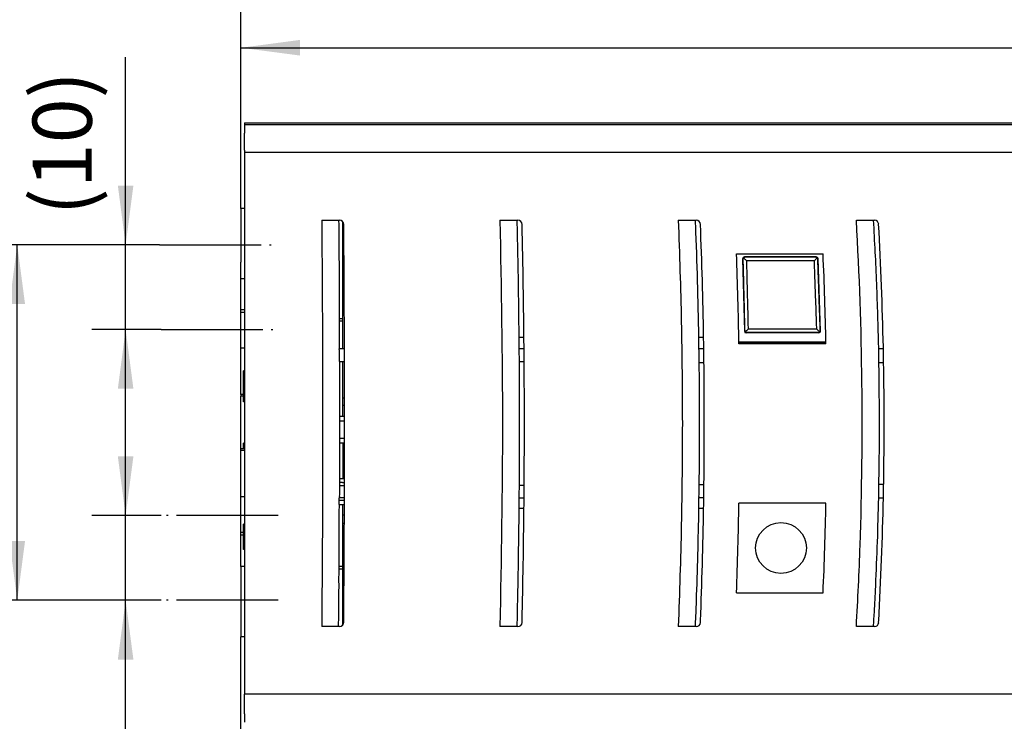
# Model space of a CAD drawing. Units: millimetres. Extents: x -1 to 830, y -1 to 583.
# Drawn here: x 69 to 127, y 478 to 519 of the extents above; entities that cross this region are included whole.
import ezdxf

# ---------------------------------------------------------------- set-up
doc = ezdxf.new("R2010")
doc.units = ezdxf.units.MM
doc.linetypes.add('DOT_CENTER', pattern=[14, 12, -1, 0, -1])
doc.layers.add('1', color=7, linetype='Continuous')
doc.styles.add('CONVERTER_15', font='txt.shx', dxfattribs={"width": 0.9})
doc.dimstyles.new('ME10_DIM_24', dxfattribs={"dimtxt": 7, "dimasz": 7, "dimexe": 4, "dimexo": 0, "dimgap": 4, "dimtad": 1, "dimdec": 0, "dimdsep": 46, "dimtxsty": 'CONVERTER_15', "dimsah": 1, "dimcen": 0.09, "dimclrd": 3, "dimclre": 3, "dimclrt": 4, "dimadec": 0, "dimazin": 0, "dimtfac": 1, "dimtdec": 4, "dimtix": 1, "dimtmove": 0, "dimatfit": 3, "dimfxl": 0, "dimtolj": 1, "dimtzin": 0, "dimarcsym": 0})
doc.dimstyles.new('ME10_DIM_28', dxfattribs={"dimtxt": 7, "dimasz": 7, "dimexe": 4, "dimexo": 0, "dimgap": 4, "dimtad": 1, "dimdec": 1, "dimdsep": 46, "dimtxsty": 'CONVERTER_15', "dimsah": 1, "dimcen": 0.09, "dimclrd": 3, "dimclre": 3, "dimclrt": 4, "dimadec": 0, "dimazin": 0, "dimtfac": 1, "dimtdec": 4, "dimtix": 1, "dimtmove": 0, "dimatfit": 3, "dimfxl": 0, "dimtolj": 1, "dimtzin": 0, "dimarcsym": 0})
doc.dimstyles.new('ME10_DIM_29', dxfattribs={"dimtxt": 7, "dimasz": 7, "dimexe": 4, "dimexo": 0, "dimgap": 4, "dimtad": 1, "dimdec": 1, "dimdsep": 46, "dimtxsty": 'CONVERTER_15', "dimsah": 1, "dimcen": 0.09, "dimclrd": 3, "dimclre": 3, "dimclrt": 4, "dimadec": 0, "dimazin": 0, "dimtfac": 1, "dimtdec": 4, "dimtix": 1, "dimtmove": 0, "dimatfit": 3, "dimfxl": 0, "dimtolj": 1, "dimtzin": 0, "dimarcsym": 0})
doc.dimstyles.new('ME10_DIM_30', dxfattribs={"dimtxt": 7, "dimasz": 7, "dimexe": 4, "dimexo": 0, "dimgap": 4, "dimtad": 1, "dimdec": 1, "dimdsep": 46, "dimtxsty": 'CONVERTER_15', "dimsah": 1, "dimcen": 0.09, "dimclrd": 3, "dimclre": 3, "dimclrt": 4, "dimadec": 0, "dimazin": 0, "dimtfac": 1, "dimtdec": 4, "dimtix": 1, "dimtmove": 0, "dimatfit": 3, "dimfxl": 0, "dimtolj": 1, "dimtzin": 0, "dimarcsym": 0})
doc.dimstyles.new('ME10_DIM_31', dxfattribs={"dimtxt": 7, "dimasz": 7, "dimexe": 4, "dimexo": 0, "dimgap": 4, "dimtad": 1, "dimdec": 1, "dimdsep": 46, "dimtxsty": 'CONVERTER_15', "dimsah": 1, "dimcen": 0.09, "dimclrd": 3, "dimclre": 3, "dimclrt": 4, "dimadec": 0, "dimazin": 0, "dimtfac": 1, "dimtdec": 4, "dimtix": 1, "dimtmove": 0, "dimatfit": 3, "dimfxl": 0, "dimtolj": 1, "dimtzin": 0, "dimarcsym": 0})

# ---------------------------------------------------------------- blocks, each defined once
blk = doc.blocks.new('70109-6-0865__53', base_point=(222.76, 1000.68))
at = {"color": 1, "linetype": 'Continuous'}
for p, q in [((223.21, 1010.72), (223.42, 1002.15)), ((223.24, 1010.69), (223.3, 1010.83)), ((223.3, 1010.83), (223.44, 1010.89)), ((231.92, 1010.93), (223.41, 1010.93)), ((231.89, 1010.89), (232.03, 1010.83)), ((232.03, 1010.83), (232.09, 1010.7)), ((232.43, 1002.16), (232.12, 1010.73)), ((223.51, 1002.05), (223.45, 1002.18)), ((232.39, 1002.19), (232.33, 1002.05)), ((223.51, 1002.05), (223.65, 1001.99)), ((232.23, 1001.95), (223.62, 1001.95)), ((232.19, 1001.99), (232.33, 1002.05)), ((233.06, 1000.84), (222.76, 1000.84)), ((225.74, 1000.79), (222.76, 1000.79)), ((225.74, 1000.79), (225.75, 1000.68)), ((225.74, 1000.79), (226.72, 1000.77)), ((226.72, 1000.77), (226.72, 1000.68)), ((231.45, 1000.77), (226.72, 1000.77)), ((231.45, 1000.77), (231.45, 1000.68)), ((231.45, 1000.77), (232.41, 1000.77)), ((233.06, 1000.79), (232.41, 1000.77)), ((232.41, 1000.68), (232.41, 1000.77))]:
    blk.add_line(p, q, dxfattribs=at)
for centre, radius, start, end in [((223.41, 1010.72), 0.2, 90.0585, 181.3381), ((231.92, 1010.72), 0.2, 2.09, 89.9449), ((223.62, 1002.15), 0.2, 181.4523, 269.9443), ((232.21, 1002.17), 0.213, 273.5673, 358.4676)]:
    blk.add_arc(centre, radius, start, end, dxfattribs=at)
for points in [[(223.24, 1010.69), (223.28, 1009.18), (223.34, 1006.43), (223.4, 1004.24), (223.43, 1002.91), (223.45, 1002.18)], [(223.66, 1010.48), (223.57, 1010.57), (223.48, 1010.65), (223.38, 1010.75), (223.3, 1010.83)], [(227.67, 1010.89), (226.78, 1010.89), (225.56, 1010.89), (224.49, 1010.89), (223.44, 1010.89)], [(223.66, 1010.48), (223.7, 1008.62), (223.75, 1006.44), (223.81, 1004.19), (223.85, 1002.4)], [(227.67, 1010.48), (226.6, 1010.48), (225.66, 1010.48), (224.64, 1010.48), (223.66, 1010.48)], [(231.89, 1010.89), (230.81, 1010.89), (229.78, 1010.89), (228.79, 1010.89), (227.67, 1010.89)], [(231.69, 1010.48), (230.72, 1010.48), (229.68, 1010.48), (228.75, 1010.48), (227.67, 1010.48)], [(231.69, 1010.48), (231.77, 1010.57), (231.86, 1010.66), (231.95, 1010.75), (232.03, 1010.83)], [(231.97, 1002.4), (231.91, 1004.26), (231.83, 1006.44), (231.75, 1008.69), (231.69, 1010.48)], [(232.39, 1002.19), (232.33, 1003.86), (232.24, 1006.45), (232.17, 1008.36), (232.09, 1010.7)], [(223.51, 1002.05), (223.59, 1002.13), (223.68, 1002.22), (223.77, 1002.31), (223.85, 1002.4)], [(227.92, 1002.4), (226.82, 1002.4), (225.88, 1002.4), (224.83, 1002.4), (223.85, 1002.4)], [(231.97, 1002.4), (230.98, 1002.4), (229.94, 1002.4), (228.99, 1002.4), (227.92, 1002.4)], [(231.97, 1002.4), (232.06, 1002.31), (232.15, 1002.23), (232.24, 1002.14), (232.33, 1002.05)], [(227.92, 1001.99), (226.83, 1001.99), (225.78, 1001.99), (224.74, 1001.99), (223.65, 1001.99)], [(232.19, 1001.99), (231.13, 1001.99), (230.05, 1001.99), (228.82, 1001.99), (227.92, 1001.99)]]:
    blk.add_spline(points, degree=3, dxfattribs=at)
blk = doc.blocks.new('70109-6-0854_Steckerpanel_Grund_Dummy__54', base_point=(175.9, 971.24))
at = {"color": 1, "linetype": 'Continuous'}
for p, q in [((175.9, 1015.13), (175.9, 1013.73)), ((175.9, 1013.73), (175.9, 1013.23)), ((175.9, 1013.23), (175.9, 1013.16)), ((175.9, 1013.16), (176.07, 1013.16)), ((196.75, 1001.46), (197.36, 1001.46)), ((217.99, 1001.46), (218.6, 1001.46)), ((260.45, 997.71), (261.06, 997.71)), ((260.48, 995.71), (261.09, 995.71)), ((260.49, 987.01), (261.09, 987.01)), ((260.46, 985.01), (261.06, 985.01)), ((218.04, 984.06), (218.64, 984.05)), ((196.76, 981.26), (197.36, 981.26)), ((218, 981.26), (218.6, 981.26)), ((222.48, 971.24), (223.64, 971.25)), ((225.24, 971.25), (228.3, 971.25))]:
    blk.add_line(p, q, dxfattribs=at)
blk = doc.blocks.new('70109-1-0104_Dummy__55', base_point=(175.9, 971.24))
blk.add_blockref('70109-6-0854_Steckerpanel_Grund_Dummy__54', (175.9, 971.24))
blk = doc.blocks.new('Zweipoliger_Hauptschalter_f__Platine_DCU702__56', base_point=(239.28, 998.46))
at = {"color": 1, "linetype": 'Continuous'}
blk.add_line((239.28, 998.46), (239.88, 998.46), dxfattribs=at)
blk = doc.blocks.new('70109-6-0852_Gehäuse-Steuerung_T2_Dummy__57', base_point=(175.9, 995.71))
at = {"color": 1, "linetype": 'Continuous'}
for p, q in [((175.9, 1015.13), (175.9, 1013.73)), ((175.9, 1013.73), (175.9, 1013.23)), ((175.9, 1013.23), (175.9, 1013.16)), ((175.9, 1013.16), (175.9, 1012.36)), ((175.9, 1012.36), (175.9, 1012.32)), ((175.9, 1012.32), (175.9, 1011.65)), ((175.9, 1011.65), (175.9, 1011.49)), ((175.9, 1011.49), (175.9, 1006.77)), ((175.9, 1006.77), (175.9, 1005.56)), ((175.9, 1005.56), (175.9, 1004.29)), ((175.9, 1004.29), (175.9, 1003.65)), ((175.9, 1003.65), (175.9, 1003.36)), ((175.9, 1003.36), (175.9, 1003.26))]:
    blk.add_line(p, q, dxfattribs=at)
blk.add_arc((244.99, 995.52), 16.1, 0.6654, 0.781, dxfattribs=at)
blk = doc.blocks.new('70109-6-0851_Gehäuse-Steuerung_T1_Dummy__58', base_point=(175.5, 967.39))
at = {"color": 1, "linetype": 'Continuous'}
for p, q in [((175.8, 974.36), (175.5, 974.36)), ((175.9, 974.36), (175.8, 974.36)), ((175.9, 967.86), (175.9, 967.82)), ((175.9, 967.82), (175.9, 967.39))]:
    blk.add_line(p, q, dxfattribs=at)
blk = doc.blocks.new('70109-1-0105_Dummy__59', base_point=(175.5, 967.39))
for name, p in [('70109-6-0852_Gehäuse-Steuerung_T2_Dummy__57', (175.9, 995.71)), ('Zweipoliger_Hauptschalter_f__Platine_DCU702__56', (239.28, 998.46)), ('70109-6-0851_Gehäuse-Steuerung_T1_Dummy__58', (175.5, 967.39))]:
    blk.add_blockref(name, p)
blk = doc.blocks.new('70109-1-0103_MGE-ES_Dummy_1__60', base_point=(175.9, 967.29))
at = {"color": 1, "linetype": 'Continuous'}
for p, q in [((175.9, 1015.13), (175.9, 1013.73)), ((281.1, 1014.36), (281.1, 1015.23)), ((280.87, 1014.36), (281.1, 1014.36)), ((281.1, 1014.36), (281.1, 1011.53)), ((175.9, 1013.73), (175.9, 1013.23)), ((175.9, 1013.23), (175.9, 1013.16)), ((175.9, 1013.16), (175.9, 1012.36)), ((176.08, 1012.36), (175.9, 1012.36)), ((175.9, 1012.36), (175.9, 1012.32)), ((175.9, 1012.32), (175.9, 1011.65)), ((175.9, 1011.65), (175.9, 1011.49)), ((175.9, 1011.49), (175.9, 1006.77)), ((175.9, 1006.77), (175.9, 1005.56)), ((175.9, 1005.56), (175.9, 1004.29)), ((175.9, 1004.29), (175.9, 1003.65)), ((175.9, 1003.65), (175.9, 1003.36)), ((175.9, 1003.36), (175.9, 1003.26)), ((175.9, 1003.26), (175.9, 1002.26)), ((175.9, 1002.26), (175.9, 1001.77)), ((175.9, 1001.77), (175.9, 1000.06)), ((175.9, 998.59), (175.9, 998.31)), ((175.9, 998.31), (175.9, 995.54)), ((175.9, 995.54), (175.9, 994.47)), ((175.9, 994.47), (175.9, 992.06)), ((175.9, 981.66), (175.9, 979.37)), ((175.9, 979.37), (175.9, 978.43)), ((175.9, 978.43), (175.9, 977.36)), ((175.9, 977.36), (175.9, 977.16)), ((175.9, 977.16), (175.9, 975.36)), ((175.9, 975.36), (175.9, 974.36)), ((175.9, 974.36), (175.9, 974.07)), ((175.9, 974.07), (175.9, 973.86)), ((175.9, 973.86), (175.9, 972.37)), ((175.9, 972.37), (175.9, 970.4)), ((281.1, 970.99), (281.1, 968.36)), ((175.9, 970.4), (175.9, 969.49)), ((175.9, 969.49), (175.9, 969.02)), ((175.9, 969.02), (175.9, 968.82)), ((175.9, 968.82), (175.9, 968.02)), ((175.9, 968.02), (175.9, 967.86)), ((175.9, 967.86), (175.9, 967.82)), ((175.9, 967.82), (175.9, 967.39)), ((281.1, 968.36), (280.89, 968.36)), ((281.1, 967.29), (281.1, 968.36))]:
    blk.add_line(p, q, dxfattribs=at)
blk = doc.blocks.new('70109-1-0131_Antr-Einheit_Dummy__61', base_point=(175.5, 967.29))
for name, p in [('70109-1-0105_Dummy__59', (175.5, 967.39)), ('70109-1-0103_MGE-ES_Dummy_1__60', (175.9, 967.29)), ('70109-1-0104_Dummy__55', (175.9, 971.24))]:
    blk.add_blockref(name, p)
blk = doc.blocks.new('70109-6-0853_HSK_Seitenteil__62', base_point=(164.34, 956.16))
at = {"color": 1, "linetype": 'Continuous'}
for p, q in [((164.34, 1026.76), (288.64, 1026.76)), ((164.34, 1026.76), (164.34, 1026.56)), ((164.34, 1026.56), (164.34, 1025.56)), ((164.34, 1023.56), (164.34, 1025.56)), ((164.34, 1023.56), (164.34, 1023.26)), ((164.34, 1023.26), (164.34, 1022.06)), ((164.34, 1022.06), (164.34, 1021.85)), ((164.34, 1021.85), (164.34, 1019.61)), ((164.34, 1019.61), (164.34, 1019.41)), ((164.34, 1019.41), (164.34, 1017.61)), ((164.34, 1017.61), (164.34, 1005.18)), ((164.34, 1005.18), (164.34, 1004.88)), ((164.34, 1004.88), (164.34, 1004.48)), ((164.34, 1004.48), (164.34, 1004.18)), ((164.34, 1004.18), (164.34, 997.86)), ((176.14, 998.59), (176.14, 998.66)), ((197.38, 998.59), (197.38, 998.66)), ((164.34, 997.86), (164.34, 997.66)), ((164.34, 997.66), (164.34, 997.46)), ((164.34, 997.46), (164.34, 985.46)), ((164.34, 985.46), (164.34, 985.26)), ((164.34, 985.26), (164.34, 985.06)), ((164.34, 985.06), (164.34, 978.75)), ((175.9, 984.26), (175.54, 984.26)), ((176.14, 982.46), (176.14, 982.66)), ((197.37, 982.46), (197.37, 982.66)), ((164.34, 978.75), (164.34, 978.45)), ((164.34, 978.45), (164.34, 978.05)), ((164.34, 978.05), (164.34, 977.75)), ((164.34, 977.75), (164.34, 965.32)), ((164.34, 965.32), (164.34, 963.32)), ((164.34, 963.32), (164.34, 963.11)), ((164.34, 963.11), (164.34, 960.87)), ((164.34, 960.87), (164.34, 960.67)), ((164.34, 960.67), (164.34, 959.26)), ((164.34, 958.96), (164.34, 959.26)), ((164.34, 956.96), (164.34, 958.96)), ((164.34, 956.96), (164.34, 956.16))]:
    blk.add_line(p, q, dxfattribs=at)
for centre, radius, start, end in [((-2823.85, 991.26), 3000, 0.41826, 0.4489), ((-802.59, 991.26), 1000, 0.51568, 1.34725), ((-381.32, 991.29), 600, 0.9717, 2.24414), ((-179.63, 991.26), 419.57, 1.2291, 3.2146), ((-2823.85, 991.26), 3000, 0.17189, 0.41826), ((-381.32, 991.29), 600, 0.8571, 0.9717), ((-381.32, 991.29), 600, 0.68517, 0.70429), ((-179.63, 991.26), 419.57, 0.9833, 1.0106), ((-2823.85, 991.26), 3000, 359.86631, 0.14006), ((-802.59, 991.26), 1000, 359.59894, 0.42017), ((-381.32, 991.29), 600, 0.01673, 0.68518), ((-179.63, 991.26), 419.57, 359.0441, 0.9833), ((-381.32, 991.24), 600, 359.33394, 0.00239), ((-381.32, 991.29), 600, 359.99761, 0.01673), ((-2823.85, 991.58), 3000, 359.54878, 359.82577), ((-802.59, 991.26), 1000, 359.42704, 359.49579), ((-381.32, 991.24), 600, 359.04742, 359.16202), ((-381.32, 991.24), 600, 359.16201, 359.18112), ((-179.63, 991.26), 419.57, 356.8138, 358.7982), ((-179.63, 991.26), 419.57, 358.7982, 358.8255), ((-802.59, 991.26), 1000, 358.66442, 359.42704), ((-381.32, 991.24), 600, 357.77551, 359.04742)]:
    blk.add_arc(centre, radius, start, end, dxfattribs=at)
for points in [[(175.45, 1015.26), (175.46, 1014.56), (175.46, 1013.86)], [(196.52, 1015.26), (196.67, 1007.76), (196.76, 1000.26)], [(217.6, 1015.26), (217.61, 1014.96), (217.62, 1014.66)], [(238.65, 1015.26), (239.02, 1007.76), (239.25, 1000.26)], [(175.46, 1013.86), (175.48, 1011.86), (175.5, 1009.86)], [(217.62, 1014.66), (217.84, 1008.06), (217.99, 1001.46)], [(175.5, 1009.86), (175.5, 1007.92), (175.5, 1005.98)], [(175.5, 1005.98), (175.51, 1005.9), (175.5, 1005.81)], [(175.5, 1005.81), (175.51, 1005.76), (175.5, 1005.7)], [(175.5, 1005.7), (175.51, 1005.39), (175.5, 1005.08)], [(175.5, 1005.08), (175.5, 1005.05), (175.5, 1005.02)], [(175.5, 1005.02), (175.5, 1004.99), (175.5, 1004.97)], [(175.5, 1004.97), (175.51, 1004.83), (175.5, 1004.68)], [(175.5, 1004.68), (175.51, 1004.57), (175.5, 1004.46)], [(175.5, 1004.46), (175.51, 1004.35), (175.5, 1004.23)], [(175.5, 1004.23), (175.52, 1004.01), (175.5, 1003.78)], [(175.5, 1003.78), (175.52, 1003.67), (175.5, 1003.55)], [(175.5, 1003.55), (175.52, 1002.86), (175.53, 1002.16)], [(175.53, 1002.16), (175.53, 1001.21), (175.53, 1000.26)], [(217.99, 1001.46), (218, 1000.86), (218.01, 1000.26)], [(175.54, 998.59), (175.54, 998.63), (175.54, 998.66)], [(196.78, 998.66), (196.78, 998.63), (196.78, 998.59)], [(218.04, 998.66), (218.04, 998.56), (218.04, 998.46)], [(239.28, 998.66), (239.28, 998.56), (239.28, 998.46)], [(175.54, 998.59), (175.54, 998.45), (175.54, 998.31)], [(175.54, 998.31), (175.55, 993.74), (175.55, 989.16)], [(196.78, 998.59), (196.81, 991.43), (196.78, 984.26)], [(218.04, 998.46), (218.07, 994.91), (218.08, 991.36)], [(239.28, 998.46), (239.32, 995.21), (239.34, 991.96)], [(239.34, 991.96), (239.34, 991.66), (239.34, 991.36)], [(218.08, 990.54), (218.07, 988.78), (218.06, 987.01)], [(218.08, 991.36), (218.08, 990.95), (218.08, 990.54)], [(239.34, 991.36), (239.33, 987.81), (239.28, 984.26)], [(175.55, 989.16), (175.54, 986.88), (175.54, 984.59)], [(218.06, 986.47), (218.05, 985.36), (218.04, 984.26)], [(218.06, 987.01), (218.06, 986.74), (218.06, 986.47)], [(175.54, 984.59), (175.54, 984.43), (175.54, 984.26)], [(175.5, 978.8), (175.53, 980.63), (175.53, 982.46)], [(175.53, 982.66), (175.54, 982.56), (175.53, 982.46)], [(196.77, 982.46), (196.76, 981.86), (196.76, 981.26)], [(196.77, 982.66), (196.77, 982.56), (196.77, 982.46)], [(218.01, 982.46), (218, 981.86), (218, 981.26)], [(218.01, 982.66), (218.02, 982.56), (218.01, 982.46)], [(239.25, 982.46), (239.11, 977.27), (238.9, 972.08)], [(239.25, 982.66), (239.25, 982.56), (239.25, 982.46)], [(196.76, 981.26), (196.71, 977.81), (196.66, 974.36)], [(218, 981.26), (217.88, 975.76), (217.71, 970.26)], [(175.5, 978.58), (175.52, 978.69), (175.5, 978.8)], [(175.5, 976.89), (175.51, 977.74), (175.5, 978.58)], [(175.5, 976.68), (175.51, 976.78), (175.5, 976.89)], [(175.5, 975.52), (175.51, 976.1), (175.5, 976.68)], [(175.5, 975.34), (175.5, 975.43), (175.5, 975.52)], [(175.5, 975.31), (175.5, 975.31), (175.5, 975.34)], [(175.5, 974.36), (175.5, 974.83), (175.5, 975.31)], [(175.5, 973.52), (175.5, 973.94), (175.5, 974.36)], [(196.66, 974.36), (196.61, 971.61), (196.55, 968.86)], [(175.5, 972.14), (175.49, 972.83), (175.5, 973.52)], [(175.45, 967.46), (175.47, 969.8), (175.5, 972.14)], [(238.9, 972.08), (238.89, 971.72), (238.87, 971.36)], [(238.87, 971.36), (238.77, 969.41), (238.65, 967.46)], [(217.71, 970.26), (217.66, 968.86), (217.6, 967.46)], [(196.55, 968.86), (196.54, 968.16), (196.52, 967.46)]]:
    blk.add_spline(points, degree=3, dxfattribs=at)
blk = doc.blocks.new('70109-6-0853_BS_Seitenteil__63', base_point=(164.34, 955.96))
at = {"color": 1, "linetype": 'Continuous'}
for p, q in [((164.34, 1026.56), (288.67, 1026.56)), ((164.34, 1026.56), (164.34, 1025.56)), ((164.34, 1023.56), (164.34, 1025.56)), ((164.34, 1023.56), (164.34, 1023.26)), ((164.34, 1023.26), (164.34, 1022.06)), ((287.7, 1023.26), (164.34, 1023.26)), ((164.34, 1022.06), (164.34, 1021.85)), ((164.34, 1021.85), (164.34, 1019.61)), ((164.34, 1019.61), (164.34, 1019.41)), ((164.34, 1019.41), (164.34, 1017.61)), ((164.34, 1017.61), (164.34, 1005.18)), ((173.45, 1015.26), (175.45, 1015.26)), ((175.45, 1015.26), (175.56, 1015.26)), ((194.52, 1015.26), (196.52, 1015.26)), ((196.52, 1015.26), (196.63, 1015.26)), ((215.6, 1015.26), (217.6, 1015.26)), ((217.6, 1015.26), (217.72, 1015.26)), ((236.65, 1015.26), (238.65, 1015.26)), ((238.65, 1015.26), (238.79, 1015.26)), ((222.48, 1011.28), (232.72, 1011.28)), ((164.34, 1005.18), (164.34, 1004.88)), ((164.34, 1004.88), (164.34, 1004.48)), ((164.34, 1004.48), (164.34, 1004.18)), ((164.34, 1004.18), (164.34, 997.86)), ((175.9, 1000.06), (175.53, 1000.06)), ((176.14, 1000.06), (175.9, 1000.06)), ((176.14, 1000.06), (176.14, 1000.26)), ((197.37, 1000.06), (196.77, 1000.06)), ((197.37, 1000.06), (197.37, 1000.26)), ((218.62, 1000.06), (218.01, 1000.06)), ((233.06, 1000.68), (222.76, 1000.68)), ((239.85, 1000.06), (239.25, 1000.06)), ((176.14, 998.59), (176.14, 998.66)), ((197.38, 998.59), (197.38, 998.66)), ((164.34, 997.86), (164.34, 997.66)), ((164.34, 997.66), (164.34, 997.46)), ((175.54, 998.59), (176.14, 998.59)), ((196.78, 998.59), (197.38, 998.59)), ((218.04, 998.46), (218.64, 998.46)), ((239.28, 998.46), (239.88, 998.46)), ((164.34, 997.46), (164.34, 985.46)), ((173.54, 988.71), (173.54, 985.01)), ((164.34, 985.46), (164.34, 985.26)), ((164.34, 985.26), (164.34, 985.06)), ((164.34, 985.06), (164.34, 978.75)), ((173.54, 984.31), (173.54, 980.63)), ((175.54, 983.93), (176.14, 983.93)), ((176.14, 983.93), (176.14, 984.26)), ((197.38, 983.93), (196.78, 983.93)), ((218.04, 984.06), (218.64, 984.05)), ((239.88, 984.06), (239.28, 984.06)), ((176.14, 982.46), (175.53, 982.46)), ((176.14, 982.46), (176.14, 982.66)), ((196.77, 982.46), (197.37, 982.46)), ((197.37, 982.46), (197.37, 982.66)), ((218.62, 982.46), (218.01, 982.46)), ((239.25, 982.46), (239.85, 982.46)), ((233.06, 981.84), (222.76, 981.84)), ((164.34, 978.75), (164.34, 978.45)), ((164.34, 978.45), (164.34, 978.05)), ((164.34, 978.05), (164.34, 977.75)), ((164.34, 977.75), (164.34, 965.32)), ((222.48, 971.24), (223.64, 971.25)), ((223.64, 971.25), (225.24, 971.25)), ((225.24, 971.25), (228.3, 971.25)), ((228.3, 971.25), (232.72, 971.24)), ((175.45, 967.26), (173.45, 967.26)), ((175.56, 967.26), (175.45, 967.26)), ((176.06, 967.76), (176.06, 967.96)), ((196.52, 967.26), (194.52, 967.26)), ((196.63, 967.26), (196.52, 967.26)), ((197.13, 967.75), (197.14, 967.95)), ((217.6, 967.26), (215.6, 967.26)), ((217.72, 967.26), (217.6, 967.26)), ((238.65, 967.26), (236.65, 967.26)), ((238.79, 967.26), (238.65, 967.26)), ((164.34, 965.32), (164.34, 963.32)), ((164.34, 963.32), (164.34, 963.11)), ((164.34, 963.11), (164.34, 960.87)), ((164.34, 960.87), (164.34, 960.67)), ((164.34, 960.67), (164.34, 959.26)), ((164.34, 958.96), (164.34, 959.26)), ((287.7, 959.26), (164.34, 959.26)), ((164.34, 956.96), (164.34, 958.96)), ((164.34, 956.96), (164.34, 956.16)), ((164.34, 956.16), (164.34, 955.96))]:
    blk.add_line(p, q, dxfattribs=at)
blk.add_circle((227.74, 976.54), 3, dxfattribs=at)
for centre, radius, start, end in [((175.56, 1014.76), 0.5, 0.4489, 90), ((196.63, 1014.76), 0.5, 1.3472, 90), ((217.72, 1014.76), 0.5, 2.2441, 90), ((-182.23, 991.26), 419.57, 358.0331, 3.2792), ((238.79, 1014.76), 0.5, 3.2146, 90), ((-2823.85, 991.26), 3000, 0.41826, 0.4489), ((-802.59, 991.26), 1000, 0.51568, 1.34725), ((-381.32, 991.29), 600, 0.9717, 2.24414), ((-179.63, 991.26), 419.57, 1.2291, 3.2146), ((-2823.85, 991.26), 3000, 0.17189, 0.41826), ((-321.61, 991.27), 544.46, 0.99, 2.1059), ((-221.17, 991.25), 454.33, 1.1891, 2.5266), ((-381.32, 991.29), 600, 0.8571, 0.9717), ((-2823.85, 991.26), 3000, 0.14133, 0.16807), ((-802.59, 991.26), 1000, 0.424, 0.50421), ((-381.32, 991.29), 600, 0.83797, 0.85709), ((-381.32, 991.29), 600, 0.7043, 0.83798), ((-179.63, 991.26), 419.57, 1.2018, 1.2291), ((-179.63, 991.26), 419.57, 1.0106, 1.2018), ((-381.32, 991.29), 600, 0.68517, 0.70429), ((-179.63, 991.26), 419.57, 0.9833, 1.0106), ((-2823.85, 991.26), 3000, 359.86631, 0.14006), ((-802.59, 991.26), 1000, 359.59894, 0.42017), ((-381.32, 991.29), 600, 0.01673, 0.68518), ((-179.63, 991.26), 419.57, 359.0441, 0.9833), ((-381.32, 991.24), 600, 359.33394, 0.00239), ((-381.32, 991.29), 600, 359.99761, 0.01673), ((-2823.85, 991.26), 3000, 359.83576, 359.85994), ((-802.59, 991.26), 1000, 359.50726, 359.57983), ((-802.59, 991.26), 1000, 359.57982, 359.59893), ((-381.32, 991.24), 600, 359.18113, 359.31353), ((-381.32, 991.24), 600, 359.31353, 359.33394), ((-179.63, 991.26), 419.57, 358.8255, 359.0167), ((-179.63, 991.26), 419.57, 359.0167, 359.0441), ((-2823.85, 991.58), 3000, 359.54878, 359.82577), ((-802.59, 991.26), 1000, 359.42704, 359.49579), ((-381.32, 991.24), 600, 359.04742, 359.16202), ((-381.32, 991.24), 600, 359.16201, 359.18112), ((-179.63, 991.26), 419.57, 356.8138, 358.7982), ((-179.63, 991.26), 419.57, 358.7982, 358.8255), ((-802.59, 991.26), 1000, 358.66442, 359.42704), ((-381.32, 991.24), 600, 357.77551, 359.04742), ((-321.61, 991.25), 544.46, 357.8941, 359.01), ((-221.17, 991.27), 454.33, 357.4734, 358.8109), ((-182.23, 991.26), 419.57, 356.7208, 358.0331), ((175.56, 967.76), 0.5, 270, 359.5511), ((196.63, 967.76), 0.5, 270, 358.6528), ((217.72, 967.76), 0.5, 270, 357.7559), ((-381.32, 991.24), 600, 357.75586, 357.77551), ((238.79, 967.76), 0.5, 270, 356.7854), ((-179.63, 991.26), 419.57, 356.7854, 356.8138)]:
    blk.add_arc(centre, radius, start, end, dxfattribs=at)
for points in [[(173.45, 1015.26), (173.53, 1002.34), (173.54, 989.41)], [(175.45, 1015.26), (175.46, 1014.56), (175.46, 1013.86)], [(194.52, 1015.26), (194.81, 991.26), (194.52, 967.26)], [(196.52, 1015.26), (196.67, 1007.76), (196.76, 1000.26)], [(215.6, 1015.26), (215.96, 1003.26), (216.08, 991.26)], [(217.6, 1015.26), (217.61, 1014.96), (217.62, 1014.66)], [(238.65, 1015.26), (239.02, 1007.76), (239.25, 1000.26)], [(175.46, 1013.86), (175.48, 1011.86), (175.5, 1009.86)], [(217.62, 1014.66), (217.84, 1008.06), (217.99, 1001.46)], [(175.5, 1009.86), (175.5, 1007.92), (175.5, 1005.98)], [(175.5, 1005.98), (175.51, 1005.9), (175.5, 1005.81)], [(175.5, 1005.81), (175.51, 1005.76), (175.5, 1005.7)], [(175.5, 1005.7), (175.51, 1005.39), (175.5, 1005.08)], [(175.5, 1005.08), (175.5, 1005.05), (175.5, 1005.02)], [(175.5, 1005.02), (175.5, 1004.99), (175.5, 1004.97)], [(175.5, 1004.97), (175.51, 1004.83), (175.5, 1004.68)], [(175.5, 1004.68), (175.51, 1004.57), (175.5, 1004.46)], [(175.5, 1004.46), (175.51, 1004.35), (175.5, 1004.23)], [(175.5, 1004.23), (175.52, 1004.01), (175.5, 1003.78)], [(175.5, 1003.78), (175.52, 1003.67), (175.5, 1003.55)], [(175.5, 1003.55), (175.52, 1002.86), (175.53, 1002.16)], [(175.53, 1002.16), (175.53, 1001.21), (175.53, 1000.26)], [(217.99, 1001.46), (218, 1000.86), (218.01, 1000.26)], [(175.53, 1000.26), (175.53, 1000.16), (175.53, 1000.06)], [(175.54, 998.66), (175.54, 999.36), (175.53, 1000.06)], [(196.76, 1000.26), (196.77, 1000.16), (196.77, 1000.06)], [(196.77, 1000.06), (196.77, 999.36), (196.78, 998.66)], [(218.01, 1000.26), (218.01, 1000.16), (218.01, 1000.06)], [(218.01, 1000.06), (218.02, 999.36), (218.04, 998.66)], [(239.25, 1000.26), (239.25, 1000.16), (239.25, 1000.06)], [(239.25, 1000.06), (239.26, 999.36), (239.28, 998.66)], [(175.54, 998.59), (175.54, 998.63), (175.54, 998.66)], [(196.78, 998.66), (196.78, 998.63), (196.78, 998.59)], [(218.04, 998.66), (218.04, 998.56), (218.04, 998.46)], [(239.28, 998.66), (239.28, 998.56), (239.28, 998.46)], [(175.54, 998.59), (175.54, 998.45), (175.54, 998.31)], [(175.54, 998.31), (175.55, 993.74), (175.55, 989.16)], [(196.78, 998.59), (196.81, 991.43), (196.78, 984.26)], [(218.04, 998.46), (218.07, 994.91), (218.08, 991.36)], [(239.28, 998.46), (239.32, 995.21), (239.34, 991.96)], [(239.34, 991.96), (239.34, 991.66), (239.34, 991.36)], [(216.08, 991.26), (215.96, 979.26), (215.6, 967.26)], [(218.08, 990.54), (218.07, 988.78), (218.06, 987.01)], [(218.08, 991.36), (218.08, 990.95), (218.08, 990.54)], [(239.34, 991.36), (239.33, 987.81), (239.28, 984.26)], [(173.54, 989.41), (173.54, 989.06), (173.54, 988.71)], [(175.55, 989.16), (175.54, 986.88), (175.54, 984.59)], [(218.06, 986.47), (218.05, 985.36), (218.04, 984.26)], [(218.06, 987.01), (218.06, 986.74), (218.06, 986.47)], [(173.54, 985.01), (173.54, 984.66), (173.54, 984.31)], [(175.54, 983.93), (175.54, 983.29), (175.53, 982.66)], [(175.54, 984.59), (175.54, 984.43), (175.54, 984.26)], [(175.54, 984.26), (175.54, 984.09), (175.54, 983.93)], [(196.78, 983.93), (196.77, 983.29), (196.77, 982.66)], [(196.78, 984.26), (196.78, 984.09), (196.78, 983.93)], [(218.04, 984.06), (218.03, 983.36), (218.01, 982.66)], [(218.04, 984.26), (218.04, 984.16), (218.04, 984.06)], [(239.28, 984.06), (239.27, 983.36), (239.25, 982.66)], [(239.28, 984.26), (239.28, 984.16), (239.28, 984.06)], [(175.5, 978.8), (175.53, 980.63), (175.53, 982.46)], [(175.53, 982.66), (175.54, 982.56), (175.53, 982.46)], [(196.77, 982.46), (196.76, 981.86), (196.76, 981.26)], [(196.77, 982.66), (196.77, 982.56), (196.77, 982.46)], [(218.01, 982.46), (218, 981.86), (218, 981.26)], [(218.01, 982.66), (218.02, 982.56), (218.01, 982.46)], [(239.25, 982.46), (239.11, 977.27), (238.9, 972.08)], [(239.25, 982.66), (239.25, 982.56), (239.25, 982.46)], [(196.76, 981.26), (196.71, 977.81), (196.66, 974.36)], [(218, 981.26), (217.88, 975.76), (217.71, 970.26)], [(173.54, 980.63), (173.5, 973.95), (173.45, 967.26)], [(175.5, 978.58), (175.52, 978.69), (175.5, 978.8)], [(175.5, 976.89), (175.51, 977.74), (175.5, 978.58)], [(175.5, 976.68), (175.51, 976.78), (175.5, 976.89)], [(175.5, 975.52), (175.51, 976.1), (175.5, 976.68)], [(175.5, 975.34), (175.5, 975.43), (175.5, 975.52)], [(175.5, 975.31), (175.5, 975.31), (175.5, 975.34)], [(175.5, 974.36), (175.5, 974.83), (175.5, 975.31)], [(175.5, 973.52), (175.5, 973.94), (175.5, 974.36)], [(196.66, 974.36), (196.61, 971.61), (196.55, 968.86)], [(175.5, 972.14), (175.49, 972.83), (175.5, 973.52)], [(175.45, 967.46), (175.47, 969.8), (175.5, 972.14)], [(238.9, 972.08), (238.89, 971.72), (238.87, 971.36)], [(238.87, 971.36), (238.77, 969.41), (238.65, 967.46)], [(217.71, 970.26), (217.66, 968.86), (217.6, 967.46)], [(196.55, 968.86), (196.54, 968.16), (196.52, 967.46)], [(175.45, 967.26), (175.45, 967.36), (175.45, 967.46)], [(196.52, 967.46), (196.52, 967.36), (196.52, 967.26)], [(217.6, 967.46), (217.6, 967.36), (217.6, 967.26)], [(238.65, 967.46), (238.66, 967.36), (238.65, 967.26)]]:
    blk.add_spline(points, degree=3, dxfattribs=at)
blk = doc.blocks.new('Stecker230V_Trafo_1_1_1__64', base_point=(173.54, 979.46))
at = {"color": 1, "linetype": 'Continuous'}
for p, q in [((176.15, 994.26), (175.9, 994.26)), ((176.15, 993.36), (175.9, 993.36)), ((176.15, 992.06), (175.55, 992.06)), ((175.55, 991.56), (175.8, 991.56)), ((175.8, 991.56), (175.9, 991.56)), ((175.9, 991.56), (176.15, 991.56)), ((176.15, 989.46), (175.55, 989.46)), ((173.54, 988.71), (173.54, 985.01)), ((175.55, 988.96), (175.95, 988.96)), ((175.95, 988.96), (175.95, 984.76)), ((175.95, 988.96), (176.15, 988.96)), ((175.54, 984.76), (175.95, 984.76)), ((175.95, 984.76), (176.14, 984.76)), ((173.54, 984.31), (173.54, 980.63)), ((175.9, 984.26), (175.54, 984.26)), ((175.9, 984.26), (176.14, 984.26)), ((176.14, 982.16), (175.53, 982.16)), ((175.53, 981.66), (176.14, 981.66)), ((175.9, 980.46), (176.13, 980.46)), ((175.9, 979.46), (176.13, 979.46))]:
    blk.add_line(p, q, dxfattribs=at)
blk = doc.blocks.new('Stecker230V_Trafo_1_1_1_1__65', base_point=(175.53, 991.56))
at = {"color": 1, "linetype": 'Continuous'}
for p, q in [((175.9, 1000.06), (175.53, 1000.06)), ((176.14, 1000.06), (175.9, 1000.06)), ((175.55, 991.56), (175.8, 991.56)), ((175.8, 991.56), (175.9, 991.56)), ((175.9, 991.56), (176.15, 991.56))]:
    blk.add_line(p, q, dxfattribs=at)
blk = doc.blocks.new('70109-6-0850_Montageplatte_Gussteil_Dummy__66', base_point=(163.9, 966.05))
at = {"color": 1, "linetype": 'Continuous'}
for p, q in [((164.34, 1016.67), (163.9, 1016.67)), ((163.9, 1016.67), (163.9, 1014.86)), ((175.9, 1015.13), (175.9, 1013.73)), ((163.9, 1014.86), (163.9, 1011.42)), ((175.9, 1013.73), (175.9, 1013.23)), ((175.9, 1013.23), (175.9, 1013.16)), ((175.9, 1013.16), (175.9, 1012.36)), ((175.9, 1012.36), (175.9, 1012.32)), ((175.9, 1012.32), (175.9, 1011.65)), ((175.9, 1011.65), (175.9, 1011.49)), ((175.9, 1011.49), (175.9, 1006.77)), ((163.9, 1011.42), (163.9, 1010.36)), ((163.9, 1010.36), (163.9, 1010.3)), ((163.9, 1009.86), (163.9, 1010.3)), ((163.9, 1008.36), (163.9, 1009.86)), ((163.9, 1004.86), (163.9, 1008.36)), ((164.34, 1008.36), (163.9, 1008.36)), ((175.9, 1006.77), (175.9, 1005.56)), ((163.9, 1004.72), (163.9, 1004.86)), ((163.9, 1004.67), (163.9, 1004.72)), ((163.9, 1004.42), (163.9, 1004.67)), ((164.34, 1004.67), (163.9, 1004.67)), ((175.9, 1005.56), (175.9, 1004.29)), ((163.9, 1004.36), (163.9, 1004.42)), ((163.9, 1003.31), (163.9, 1004.36)), ((164.34, 1004.36), (163.9, 1004.36)), ((175.52, 1003.65), (175.9, 1003.65)), ((175.52, 1003.36), (175.9, 1003.36)), ((175.9, 1004.29), (175.9, 1003.65)), ((175.9, 1003.65), (175.9, 1003.36)), ((175.9, 1003.36), (175.9, 1003.26)), ((163.9, 1000.15), (163.9, 1003.31)), ((175.9, 1003.26), (175.9, 1002.26)), ((175.9, 1002.26), (175.9, 1001.77)), ((175.9, 1001.77), (175.9, 1000.06)), ((163.9, 999.86), (163.9, 1000.15)), ((164.34, 1000.15), (163.9, 1000.15)), ((163.9, 994.67), (163.9, 999.86)), ((175.9, 1000.06), (175.53, 1000.06)), ((175.9, 998.59), (175.9, 998.31)), ((175.9, 998.31), (175.9, 995.54)), ((164.2, 994.46), (164.2, 997.47)), ((164.34, 997.46), (164.2, 997.47)), ((175.9, 995.54), (175.9, 994.47)), ((163.9, 994.67), (163.9, 994.46)), ((164.2, 994.67), (163.9, 994.67)), ((164.2, 994.46), (163.9, 994.46)), ((164.34, 994.46), (164.2, 994.46)), ((164.2, 993.8), (164.2, 994.46)), ((175.9, 994.47), (175.9, 992.06)), ((164.34, 993.8), (164.2, 993.8)), ((175.55, 991.56), (175.8, 991.56)), ((175.8, 991.56), (175.9, 991.56)), ((163.9, 988.05), (163.9, 988.26)), ((164.2, 988.26), (163.9, 988.26)), ((164.34, 988.93), (164.2, 988.93)), ((164.2, 988.26), (164.2, 988.93)), ((164.34, 988.26), (164.2, 988.26)), ((163.9, 982.86), (163.9, 988.05)), ((164.34, 988.05), (163.9, 988.05)), ((175.9, 984.26), (175.54, 984.26)), ((163.9, 982.57), (163.9, 982.86)), ((163.9, 979.42), (163.9, 982.57)), ((164.34, 982.57), (163.9, 982.57)), ((175.9, 981.66), (175.9, 979.37)), ((163.9, 978.36), (163.9, 979.42)), ((164.2, 976.37), (164.2, 979.37)), ((164.34, 979.37), (164.2, 979.37)), ((175.9, 979.37), (175.9, 978.43)), ((163.9, 978.3), (163.9, 978.36)), ((164.2, 978.36), (163.9, 978.36)), ((163.9, 978.05), (163.9, 978.3)), ((164.2, 978.05), (163.9, 978.05)), ((163.9, 978.01), (163.9, 978.05)), ((163.9, 977.86), (163.9, 978.01)), ((163.9, 974.36), (163.9, 977.86)), ((175.9, 978.43), (175.9, 977.36)), ((175.9, 977.36), (175.9, 977.16)), ((175.9, 977.16), (175.9, 975.36)), ((164.34, 976.37), (164.2, 976.37)), ((163.9, 974.36), (163.9, 972.86)), ((164.34, 974.36), (163.9, 974.36)), ((175.8, 974.36), (175.5, 974.36)), ((175.9, 974.36), (175.8, 974.36)), ((175.9, 975.36), (175.9, 974.36)), ((175.9, 974.36), (175.9, 974.07)), ((175.5, 974.07), (175.9, 974.07)), ((175.9, 974.07), (175.9, 973.86)), ((175.9, 973.86), (175.9, 972.37)), ((163.9, 972.86), (163.9, 972.72)), ((163.9, 972.72), (163.9, 972.42)), ((163.9, 972.42), (163.9, 972.36)), ((163.9, 972.36), (163.9, 971.31)), ((175.9, 972.37), (175.9, 970.4)), ((163.9, 971.31), (163.9, 967.86)), ((175.9, 970.4), (175.9, 969.49)), ((175.9, 969.49), (175.9, 969.02)), ((175.9, 969.02), (175.9, 968.82)), ((175.9, 968.82), (175.9, 968.02)), ((163.9, 967.86), (163.9, 966.05)), ((175.9, 968.02), (175.9, 967.86)), ((175.9, 967.86), (175.9, 967.82)), ((175.9, 967.82), (175.9, 967.39)), ((164.34, 966.05), (163.9, 966.05))]:
    blk.add_line(p, q, dxfattribs=at)
blk = doc.blocks.new('70109-1-0101_Montageplatte_Dummy__67', base_point=(163.9, 966.05))
for name, p in [('70109-6-0850_Montageplatte_Gussteil_Dummy__66', (163.9, 966.05)), ('Stecker230V_Trafo_1_1_1_1__65', (175.53, 991.56)), ('Stecker230V_Trafo_1_1_1__64', (173.54, 979.46))]:
    blk.add_blockref(name, p)
blk = doc.blocks.new('70109-EP_1F-10_Antrieb_LI__68', base_point=(163.9, 955.96))
for name, p in [('70109-6-0853_HSK_Seitenteil__62', (164.34, 956.16)), ('70109-6-0853_BS_Seitenteil__63', (164.34, 955.96)), ('70109-1-0101_Montageplatte_Dummy__67', (163.9, 966.05)), ('70109-1-0131_Antr-Einheit_Dummy__61', (175.5, 967.29)), ('70109-6-0865__53', (222.76, 1000.68))]:
    blk.add_blockref(name, p)
blk = doc.blocks.new('10020-Tuer_1F-20-EZ01__70', base_point=(93.9, 836.83))
at = {"color": 1, "linetype": 'Continuous'}
for p, q in [((163.9, 1016.67), (163.9, 1115.16)), ((163.9, 1016.67), (163.9, 1014.86)), ((163.9, 1014.86), (163.9, 1011.42)), ((163.9, 1011.42), (163.9, 1010.36)), ((163.9, 1010.36), (163.9, 1010.3)), ((163.9, 1009.86), (163.9, 1010.3)), ((163.9, 1008.36), (163.9, 1009.86)), ((163.9, 1004.86), (163.9, 1008.36)), ((163.9, 1004.72), (163.9, 1004.86)), ((163.9, 1004.67), (163.9, 1004.72)), ((163.9, 1004.42), (163.9, 1004.67)), ((163.9, 1004.36), (163.9, 1004.42)), ((163.9, 1003.31), (163.9, 1004.36)), ((163.9, 1000.15), (163.9, 1003.31)), ((163.9, 999.86), (163.9, 1000.15)), ((163.9, 994.67), (163.9, 999.86)), ((163.9, 994.67), (163.9, 994.46)), ((163.9, 988.26), (163.9, 994.46)), ((163.9, 988.05), (163.9, 988.26)), ((163.9, 982.86), (163.9, 988.05)), ((163.9, 982.57), (163.9, 982.86)), ((163.9, 979.42), (163.9, 982.57)), ((163.9, 978.36), (163.9, 979.42)), ((163.9, 978.3), (163.9, 978.36)), ((163.9, 978.05), (163.9, 978.3)), ((163.9, 978.01), (163.9, 978.05)), ((163.9, 977.86), (163.9, 978.01)), ((163.9, 974.36), (163.9, 977.86)), ((163.9, 974.36), (163.9, 972.86)), ((163.9, 972.86), (163.9, 972.72)), ((163.9, 972.72), (163.9, 972.42)), ((163.9, 972.42), (163.9, 972.36)), ((163.9, 972.36), (163.9, 971.31)), ((163.9, 971.31), (163.9, 967.86)), ((163.9, 967.86), (163.9, 966.05)), ((163.9, 954.36), (163.9, 966.05))]:
    blk.add_line(p, q, dxfattribs=at)
blk = doc.blocks.new('10020-Tuer_1F_DIN-RE-BH__72', base_point=(93.9, 836.83))
blk.add_blockref('10020-Tuer_1F-20-EZ01__70', (93.9, 836.83))
blk = doc.blocks.new('10020-Tuer_1F_DIN-RE__73', base_point=(93.9, 836.83))
blk.add_blockref('10020-Tuer_1F_DIN-RE-BH__72', (93.9, 836.83))
blk = doc.blocks.new('70109-EP_1F-92_Tür_DIN-RE__74', base_point=(93.9, 836.83))
blk.add_blockref('10020-Tuer_1F_DIN-RE__73', (93.9, 836.83))
blk = doc.blocks.new('70109-ep05_Powerturn_KM-BGS-Gestänge_1F__96', base_point=(57.97, 836.83))
for name, p in [('70109-EP_1F-92_Tür_DIN-RE__74', (93.9, 836.83)), ('70109-EP_1F-10_Antrieb_LI__68', (163.9, 955.96))]:
    blk.add_blockref(name, p)
blk = doc.blocks.new('*D347')
at = {"layer": '1', "color": 3, "linetype": 'Continuous'}
for p, q in [((163.9, 1016.67), (163.9, 1039.64)), ((293.59, 996.36), (293.59, 1039.64)), ((163.9, 1035.64), (293.59, 1035.64))]:
    blk.add_line(p, q, dxfattribs=at)
at = {"layer": '1', "color": 3}
for points in [[(170.9, 1036.57), (170.9, 1034.72), (163.9, 1035.64)], [(286.59, 1034.72), (286.59, 1036.57), (293.59, 1035.64)]]:
    blk.add_solid(points, dxfattribs=at)
at = {"layer": '1', "color": 4, "insert": (222.29, 1039.64), "char_height": 7, "attachment_point": 7, "rotation": 0.0001, "line_spacing_factor": 0.60024, "style": 'CONVERTER_15'}
blk.add_mtext('130', dxfattribs=at)
blk = doc.blocks.new('*D351')
at = {"layer": '1', "color": 3, "linetype": 'Continuous'}
for p, q in [((150.27, 980.36), (150.27, 994.36)), ((154.47, 980.36), (146.27, 980.36)), ((150.27, 970.36), (150.27, 980.36)), ((154.47, 970.36), (146.27, 970.36)), ((150.27, 930.06), (150.27, 970.36))]:
    blk.add_line(p, q, dxfattribs=at)
at = {"layer": '1', "color": 3}
for points in [[(149.35, 987.36), (151.19, 987.36), (150.27, 980.36)], [(151.19, 963.36), (149.35, 963.36), (150.27, 970.36)]]:
    blk.add_solid(points, dxfattribs=at)
at = {"layer": '1', "color": 4, "insert": (146.27, 928.87), "char_height": 7, "attachment_point": 7, "rotation": 90, "line_spacing_factor": 0.60024, "style": 'CONVERTER_15'}
blk.add_mtext('\\C4;(\\C4;10\\C4;)', dxfattribs=at)
blk = doc.blocks.new('*D352')
at = {"layer": '1', "color": 3, "linetype": 'Continuous'}
for p, q in [((150.27, 1012.36), (150.27, 1034.52)), ((154.29, 1012.36), (146.27, 1012.36)), ((150.27, 1002.36), (150.27, 1012.36)), ((154.47, 1002.36), (146.27, 1002.36)), ((150.27, 988.36), (150.27, 1002.36))]:
    blk.add_line(p, q, dxfattribs=at)
at = {"layer": '1', "color": 3}
for points in [[(149.35, 1019.36), (151.19, 1019.36), (150.27, 1012.36)], [(151.19, 995.36), (149.35, 995.36), (150.27, 1002.36)]]:
    blk.add_solid(points, dxfattribs=at)
at = {"layer": '1', "color": 4, "insert": (146.27, 1015.83), "char_height": 7, "attachment_point": 7, "rotation": 90, "line_spacing_factor": 0.60024, "style": 'CONVERTER_15'}
blk.add_mtext('\\C4;(\\C4;10\\C4;)', dxfattribs=at)
blk = doc.blocks.new('*D353')
at = {"layer": '1', "color": 3, "linetype": 'Continuous'}
for p, q in [((154.29, 1012.36), (133.46, 1012.36)), ((137.46, 970.36), (137.46, 1012.36)), ((154.47, 970.36), (133.46, 970.36))]:
    blk.add_line(p, q, dxfattribs=at)
at = {"layer": '1', "color": 3}
for points in [[(138.38, 1005.36), (136.53, 1005.36), (137.46, 1012.36)], [(136.53, 977.36), (138.38, 977.36), (137.46, 970.36)]]:
    blk.add_solid(points, dxfattribs=at)
at = {"layer": '1', "color": 4, "insert": (133.46, 981.78), "char_height": 7, "attachment_point": 7, "rotation": 90, "line_spacing_factor": 0.60024, "style": 'CONVERTER_15'}
blk.add_mtext('\\C4;(\\C4;42\\C4;)', dxfattribs=at)
blk = doc.blocks.new('*D354')
at = {"layer": '1', "color": 3, "linetype": 'Continuous'}
for p, q in [((62.92, 1035.39), (62.92, 970.36)), ((154.47, 970.36), (58.92, 970.36)), ((62.92, 970.36), (62.92, 954.36)), ((111.9, 954.36), (58.92, 954.36)), ((62.92, 954.36), (62.92, 940.36))]:
    blk.add_line(p, q, dxfattribs=at)
at = {"layer": '1', "color": 3}
for points in [[(62, 977.36), (63.84, 977.36), (62.92, 970.36)], [(63.84, 947.36), (62, 947.36), (62.92, 954.36)]]:
    blk.add_solid(points, dxfattribs=at)
at = {"layer": '1', "color": 4, "insert": (55.59, 984.75), "char_height": 7, "attachment_point": 7, "rotation": 90, "line_spacing_factor": 0.60024, "style": 'CONVERTER_15'}
blk.add_mtext('\\C4;Y1=\\C4;16\\C4;+AV', dxfattribs=at)
blk = doc.blocks.new('110_Seitans_Strd_-Gestänge', base_point=(165.07, 976.1))
at = {"layer": '1', "color": 3, "linetype": 'DOT_CENTER'}
for p, q in [((154.29, 1012.36), (168.29, 1012.36)), ((154.47, 1002.36), (168.29, 1002.36)), ((168.29, 980.36), (154.47, 980.36)), ((168.29, 970.36), (154.47, 970.36))]:
    blk.add_line(p, q, dxfattribs=at)
blk.add_blockref('70109-ep05_Powerturn_KM-BGS-Gestänge_1F__96', (57.97, 836.83))
at = {"layer": '1'}
dim = blk.add_linear_dim(base=(163.9, 1035.64), p1=(293.59, 996.36), p2=(163.9, 1016.67), dimstyle='ME10_DIM_24', dxfattribs=at)
dim.commit()
dim.dimension.update_dxf_attribs({"geometry": '*D347', "text_midpoint": (229.64, 1043.14), "text_rotation": 0.0001})
for base, p1, p2, text, dimstyle, override, picture, middle in [((62.92, 970.36), (111.9, 954.36), (154.47, 970.36), '<>+AV', 'ME10_DIM_31', {"dimpost": 'Y1=<>+AV'}, '*D354', (52.09, 1007.92)), ((150.27, 1002.36), (154.29, 1012.36), (154.47, 1002.36), '<>)', 'ME10_DIM_29', {"dimpost": '(<>)'}, '*D352', (142.77, 1025.77)), ((137.46, 970.36), (154.29, 1012.36), (154.47, 970.36), '<>)', 'ME10_DIM_30', {"dimpost": '(<>)'}, '*D353', (129.96, 992.77)), ((150.27, 970.36), (154.47, 980.36), (154.47, 970.36), '<>)', 'ME10_DIM_28', {"dimpost": '(<>)'}, '*D351', (142.77, 938.81))]:
    dim = blk.add_linear_dim(base=base, p1=p1, p2=p2, angle=90, text=text, dimstyle=dimstyle, override=override, dxfattribs=at)
    dim.commit()
    dim.dimension.update_dxf_attribs({"geometry": picture, "text_midpoint": middle, "text_rotation": 90})

msp = doc.modelspace()

# ---------------------------------------------------------------- block references
at = {"xscale": 0.5, "yscale": 0.5, "zscale": 0.5}
msp.add_blockref('110_Seitans_Strd_-Gestänge', (82.534, 488.048), dxfattribs=at)

doc.saveas('drawing.dxf')
